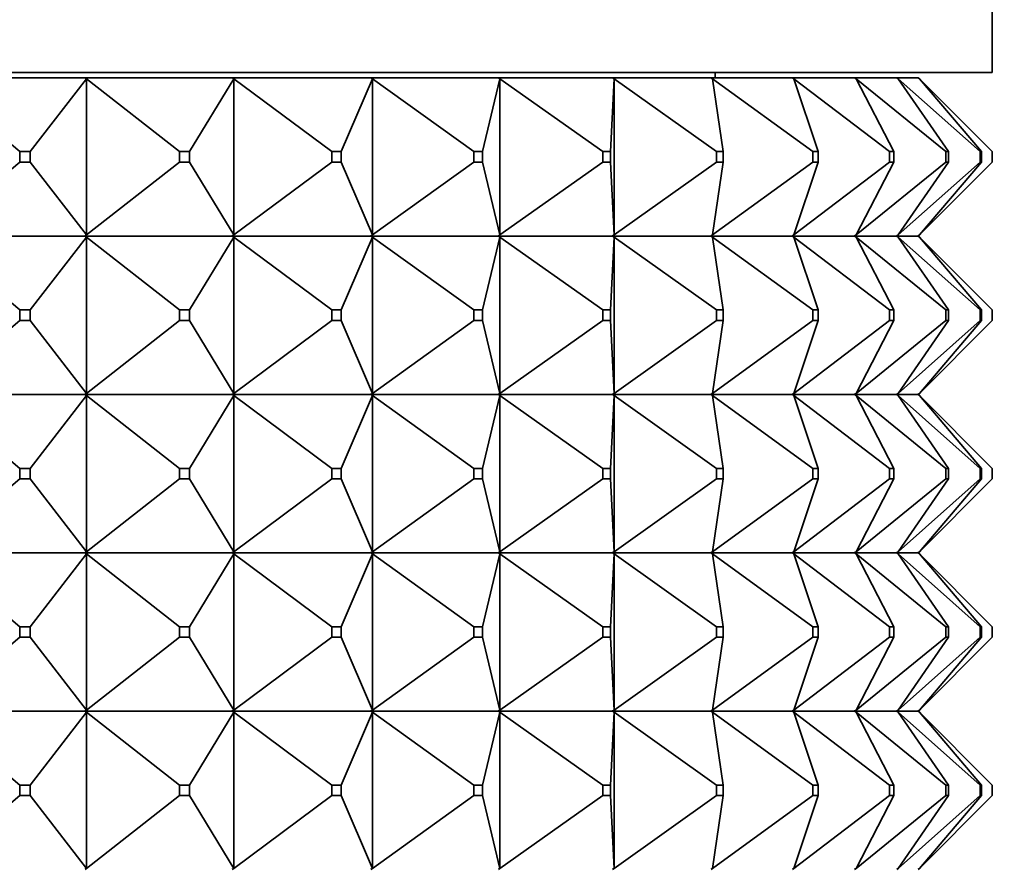
# Model space of a CAD drawing. Units: millimetres. Extents: x 0 to 1478, y 0 to 1758.
# Drawn here: x 653 to 671, y 1536 to 1552 of the extents above; entities that cross this region are included whole.
import ezdxf
from ezdxf import colors
from ezdxf.entities.mleader import LeaderData, LeaderLine
from ezdxf.math import Vec2, Vec3

# ---------------------------------------------------------------- set-up
doc = ezdxf.new("R2010")
doc.units = ezdxf.units.MM
doc.layers.add('DV2_Défaut', color=7, linetype='Continuous')
doc.layers.add('Défaut', color=7, linetype='Continuous')

# ---------------------------------------------------------------- blocks, each defined once
blk = doc.blocks.new('_DOT')
at = {"color": 0}
blk.add_line((0, 0), (-1, 0), dxfattribs=at)
at = {"color": 0, "const_width": 0.333}
blk.add_lwpolyline([(-0.1665, 0, 1), (0.1665, 0, 1)], format="xyb", close=True, dxfattribs=at)
blk = doc.blocks.new('SE1')
at = {"layer": 'DV2_Défaut', "color": 7, "linetype": 'Continuous', "lineweight": 35}
for p, q in [((671.141, 1550.609), (671.141, 1552.609)), ((671.141, 1550.609), (625.141, 1550.609)), ((653.96, 1550.509), (651.067, 1550.509)), ((653.961, 1550.509), (653.96, 1550.509)), ((653.96, 1550.509), (653.961, 1550.506)), ((656.745, 1550.509), (653.961, 1550.509)), ((653.988, 1550.488), (653.961, 1550.509)), ((653.961, 1550.509), (653.961, 1550.506)), ((653.961, 1550.506), (653.988, 1550.488)), ((656.746, 1550.509), (656.745, 1550.509)), ((656.745, 1550.509), (656.746, 1550.506)), ((659.37, 1550.509), (656.746, 1550.509)), ((656.775, 1550.488), (656.746, 1550.509)), ((656.746, 1550.509), (656.746, 1550.506)), ((656.746, 1550.506), (656.775, 1550.488)), ((659.372, 1550.509), (659.37, 1550.509)), ((659.37, 1550.509), (659.372, 1550.506)), ((661.786, 1550.509), (659.372, 1550.509)), ((659.401, 1550.488), (659.372, 1550.509)), ((659.372, 1550.509), (659.372, 1550.506)), ((659.372, 1550.506), (659.401, 1550.488)), ((661.788, 1550.509), (661.786, 1550.509)), ((661.786, 1550.509), (661.788, 1550.506)), ((663.947, 1550.509), (661.788, 1550.509)), ((661.817, 1550.488), (661.788, 1550.509)), ((661.788, 1550.509), (661.788, 1550.506)), ((661.788, 1550.506), (661.817, 1550.488)), ((663.95, 1550.509), (663.947, 1550.509)), ((663.947, 1550.509), (663.95, 1550.506)), ((665.814, 1550.509), (663.95, 1550.509)), ((663.979, 1550.488), (663.95, 1550.509)), ((663.95, 1550.509), (663.95, 1550.506)), ((663.95, 1550.506), (663.979, 1550.488)), ((665.817, 1550.509), (665.814, 1550.509)), ((665.814, 1550.509), (665.817, 1550.506)), ((667.352, 1550.509), (665.817, 1550.509)), ((665.846, 1550.488), (665.817, 1550.509)), ((665.817, 1550.509), (665.817, 1550.506)), ((665.817, 1550.506), (665.846, 1550.488)), ((665.891, 1550.509), (665.891, 1550.609)), ((667.355, 1550.509), (667.352, 1550.509)), ((667.352, 1550.509), (667.355, 1550.506)), ((668.532, 1550.509), (667.355, 1550.509)), ((667.383, 1550.488), (667.355, 1550.509)), ((667.355, 1550.509), (667.355, 1550.506)), ((667.355, 1550.506), (667.383, 1550.488)), ((668.535, 1550.509), (668.532, 1550.509)), ((668.532, 1550.509), (668.535, 1550.506)), ((669.332, 1550.509), (668.535, 1550.509)), ((668.561, 1550.488), (668.535, 1550.509)), ((668.535, 1550.509), (668.535, 1550.506)), ((668.535, 1550.506), (668.561, 1550.488)), ((669.335, 1550.509), (669.332, 1550.509)), ((669.332, 1550.509), (669.335, 1550.506)), ((669.738, 1550.509), (669.335, 1550.509)), ((669.359, 1550.488), (669.335, 1550.509)), ((669.335, 1550.509), (669.335, 1550.506)), ((669.335, 1550.506), (669.359, 1550.488)), ((669.741, 1550.509), (669.738, 1550.509)), ((669.738, 1550.509), (669.741, 1550.506)), ((669.744, 1550.509), (669.741, 1550.509)), ((669.762, 1550.488), (669.741, 1550.509)), ((669.741, 1550.509), (669.741, 1550.506)), ((669.741, 1550.506), (669.762, 1550.488)), ((669.762, 1550.488), (669.744, 1550.509)), ((669.744, 1550.509), (669.744, 1550.506)), ((652.722, 1549.109), (651.092, 1550.488)), ((652.918, 1549.109), (653.988, 1550.488)), ((653.988, 1550.488), (653.988, 1547.53)), ((655.749, 1549.109), (653.988, 1550.488)), ((655.937, 1549.109), (656.775, 1550.488)), ((656.775, 1550.488), (656.775, 1547.53)), ((658.634, 1549.109), (656.775, 1550.488)), ((658.811, 1549.109), (659.401, 1550.488)), ((659.401, 1550.488), (659.401, 1547.53)), ((661.323, 1549.109), (659.401, 1550.488)), ((661.486, 1549.109), (661.817, 1550.488)), ((661.817, 1550.488), (661.817, 1547.53)), ((663.766, 1549.109), (661.817, 1550.488)), ((663.913, 1549.109), (663.979, 1550.488)), ((663.979, 1550.488), (663.979, 1547.53)), ((665.919, 1549.109), (663.979, 1550.488)), ((667.74, 1549.109), (665.846, 1550.488)), ((666.045, 1549.109), (665.846, 1550.488)), ((669.197, 1549.109), (667.383, 1550.488)), ((667.844, 1549.109), (667.383, 1550.488)), ((670.261, 1549.109), (668.561, 1550.488)), ((669.276, 1549.109), (668.561, 1550.488)), ((670.913, 1549.109), (669.359, 1550.488)), ((670.315, 1549.109), (669.359, 1550.488)), ((671.141, 1549.109), (669.762, 1550.488)), ((670.94, 1549.109), (669.762, 1550.488)), ((652.722, 1549.109), (652.918, 1549.109)), ((652.722, 1548.909), (652.722, 1549.109)), ((652.918, 1549.109), (652.918, 1548.909)), ((655.749, 1549.109), (655.937, 1549.109)), ((655.749, 1548.909), (655.749, 1549.109)), ((655.937, 1549.109), (655.937, 1548.909)), ((658.634, 1549.109), (658.811, 1549.109)), ((658.634, 1548.909), (658.634, 1549.109)), ((658.811, 1549.109), (658.811, 1548.909)), ((661.323, 1549.109), (661.486, 1549.109)), ((661.323, 1548.909), (661.323, 1549.109)), ((661.486, 1549.109), (661.486, 1548.909)), ((663.766, 1549.109), (663.913, 1549.109)), ((663.766, 1548.909), (663.766, 1549.109)), ((663.913, 1549.109), (663.913, 1548.909)), ((665.919, 1549.109), (666.045, 1549.109)), ((665.919, 1548.909), (665.919, 1549.109)), ((666.045, 1549.109), (666.045, 1548.909)), ((667.74, 1549.109), (667.844, 1549.109)), ((667.74, 1548.909), (667.74, 1549.109)), ((667.844, 1549.109), (667.844, 1548.909)), ((669.197, 1549.109), (669.276, 1549.109)), ((669.197, 1548.909), (669.197, 1549.109)), ((669.276, 1549.109), (669.276, 1548.909)), ((670.261, 1549.109), (670.315, 1549.109)), ((670.261, 1548.909), (670.261, 1549.109)), ((670.315, 1549.109), (670.315, 1548.909)), ((670.913, 1549.109), (670.94, 1549.109)), ((670.913, 1548.909), (670.913, 1549.109)), ((670.94, 1549.109), (670.94, 1548.909)), ((671.141, 1548.909), (671.141, 1549.109)), ((651.092, 1547.53), (652.722, 1548.909)), ((652.918, 1548.909), (652.722, 1548.909)), ((653.988, 1547.53), (652.918, 1548.909)), ((653.988, 1547.53), (655.749, 1548.909)), ((655.937, 1548.909), (655.749, 1548.909)), ((656.775, 1547.53), (655.937, 1548.909)), ((656.775, 1547.53), (658.634, 1548.909)), ((658.811, 1548.909), (658.634, 1548.909)), ((659.401, 1547.53), (658.811, 1548.909)), ((659.401, 1547.53), (661.323, 1548.909)), ((661.486, 1548.909), (661.323, 1548.909)), ((661.817, 1547.53), (661.486, 1548.909)), ((661.817, 1547.53), (663.766, 1548.909)), ((663.913, 1548.909), (663.766, 1548.909)), ((663.979, 1547.53), (663.913, 1548.909)), ((663.979, 1547.53), (665.919, 1548.909)), ((665.846, 1547.53), (667.74, 1548.909)), ((665.846, 1547.53), (666.045, 1548.909)), ((666.045, 1548.909), (665.919, 1548.909)), ((667.383, 1547.53), (669.197, 1548.909)), ((667.383, 1547.53), (667.844, 1548.909)), ((667.844, 1548.909), (667.74, 1548.909)), ((668.561, 1547.53), (670.261, 1548.909)), ((668.561, 1547.53), (669.276, 1548.909)), ((669.276, 1548.909), (669.197, 1548.909)), ((669.359, 1547.53), (670.913, 1548.909)), ((669.359, 1547.53), (670.315, 1548.909)), ((669.762, 1547.53), (671.141, 1548.909)), ((669.762, 1547.53), (670.94, 1548.909)), ((670.315, 1548.909), (670.261, 1548.909)), ((670.94, 1548.909), (670.913, 1548.909)), ((653.96, 1547.509), (651.067, 1547.509)), ((653.96, 1547.509), (653.961, 1547.512)), ((653.96, 1547.509), (653.961, 1547.506)), ((653.988, 1547.53), (653.961, 1547.512)), ((653.961, 1547.509), (653.988, 1547.53)), ((653.961, 1547.512), (653.961, 1547.509)), ((653.961, 1547.509), (653.988, 1547.488)), ((656.745, 1547.509), (653.961, 1547.509)), ((653.961, 1547.509), (653.961, 1547.506)), ((656.745, 1547.509), (656.746, 1547.512)), ((656.745, 1547.509), (656.746, 1547.506)), ((656.775, 1547.53), (656.746, 1547.512)), ((656.746, 1547.509), (656.775, 1547.53)), ((656.746, 1547.512), (656.746, 1547.509)), ((656.746, 1547.509), (656.775, 1547.488)), ((659.37, 1547.509), (656.746, 1547.509)), ((656.746, 1547.509), (656.746, 1547.506)), ((659.37, 1547.509), (659.372, 1547.512)), ((659.37, 1547.509), (659.372, 1547.506)), ((659.401, 1547.53), (659.372, 1547.512)), ((659.372, 1547.509), (659.401, 1547.53)), ((659.372, 1547.512), (659.372, 1547.509)), ((659.372, 1547.509), (659.401, 1547.488)), ((661.786, 1547.509), (659.372, 1547.509)), ((659.372, 1547.509), (659.372, 1547.506)), ((661.786, 1547.509), (661.788, 1547.512)), ((661.786, 1547.509), (661.788, 1547.506)), ((661.817, 1547.53), (661.788, 1547.512)), ((661.788, 1547.509), (661.817, 1547.53)), ((661.788, 1547.512), (661.788, 1547.509)), ((661.788, 1547.509), (661.817, 1547.488)), ((663.947, 1547.509), (661.788, 1547.509)), ((661.788, 1547.509), (661.788, 1547.506)), ((663.947, 1547.509), (663.95, 1547.512)), ((663.947, 1547.509), (663.95, 1547.506)), ((663.979, 1547.53), (663.95, 1547.512)), ((663.95, 1547.509), (663.979, 1547.53)), ((663.95, 1547.512), (663.95, 1547.509)), ((663.95, 1547.509), (663.979, 1547.488)), ((665.814, 1547.509), (663.95, 1547.509)), ((663.95, 1547.509), (663.95, 1547.506)), ((665.814, 1547.509), (665.817, 1547.512)), ((665.814, 1547.509), (665.817, 1547.506)), ((665.846, 1547.53), (665.817, 1547.512)), ((665.817, 1547.509), (665.846, 1547.53)), ((665.817, 1547.512), (665.817, 1547.509)), ((665.817, 1547.509), (665.846, 1547.488)), ((667.352, 1547.509), (665.817, 1547.509)), ((665.817, 1547.509), (665.817, 1547.506)), ((667.352, 1547.509), (667.355, 1547.512)), ((667.352, 1547.509), (667.355, 1547.506)), ((667.383, 1547.53), (667.355, 1547.512)), ((667.355, 1547.509), (667.383, 1547.53)), ((667.355, 1547.512), (667.355, 1547.509)), ((667.355, 1547.509), (667.383, 1547.488)), ((668.532, 1547.509), (667.355, 1547.509)), ((667.355, 1547.509), (667.355, 1547.506)), ((668.532, 1547.509), (668.535, 1547.512)), ((668.532, 1547.509), (668.535, 1547.506)), ((668.561, 1547.53), (668.535, 1547.512)), ((668.535, 1547.509), (668.561, 1547.53)), ((668.535, 1547.512), (668.535, 1547.509)), ((668.535, 1547.509), (668.561, 1547.488)), ((669.332, 1547.509), (668.535, 1547.509)), ((668.535, 1547.509), (668.535, 1547.506)), ((669.332, 1547.509), (669.335, 1547.512)), ((669.332, 1547.509), (669.335, 1547.506)), ((669.359, 1547.53), (669.335, 1547.512)), ((669.335, 1547.509), (669.359, 1547.53)), ((669.335, 1547.512), (669.335, 1547.509)), ((669.335, 1547.509), (669.359, 1547.488)), ((669.738, 1547.509), (669.335, 1547.509)), ((669.335, 1547.509), (669.335, 1547.506)), ((669.738, 1547.509), (669.741, 1547.512)), ((669.738, 1547.509), (669.741, 1547.506)), ((669.762, 1547.53), (669.741, 1547.512)), ((669.741, 1547.509), (669.762, 1547.53)), ((669.741, 1547.512), (669.741, 1547.509)), ((669.741, 1547.509), (669.762, 1547.488)), ((669.741, 1547.509), (669.741, 1547.506)), ((669.744, 1547.509), (669.762, 1547.53)), ((669.744, 1547.512), (669.744, 1547.509)), ((669.744, 1547.509), (669.762, 1547.488)), ((669.744, 1547.509), (669.744, 1547.506)), ((651.092, 1547.488), (652.722, 1546.109)), ((652.918, 1546.109), (653.988, 1547.488)), ((653.961, 1547.506), (653.988, 1547.488)), ((653.988, 1547.488), (655.749, 1546.109)), ((653.988, 1547.488), (653.988, 1544.53)), ((655.937, 1546.109), (656.775, 1547.488)), ((656.746, 1547.506), (656.775, 1547.488)), ((656.775, 1547.488), (658.634, 1546.109)), ((656.775, 1547.488), (656.775, 1544.53)), ((658.811, 1546.109), (659.401, 1547.488)), ((659.372, 1547.506), (659.401, 1547.488)), ((659.401, 1547.488), (661.323, 1546.109)), ((659.401, 1547.488), (659.401, 1544.53)), ((661.486, 1546.109), (661.817, 1547.488)), ((661.788, 1547.506), (661.817, 1547.488)), ((661.817, 1547.488), (663.766, 1546.109)), ((661.817, 1547.488), (661.817, 1544.53)), ((663.913, 1546.109), (663.979, 1547.488)), ((663.95, 1547.506), (663.979, 1547.488)), ((663.979, 1547.488), (665.919, 1546.109)), ((663.979, 1547.488), (663.979, 1544.53)), ((665.817, 1547.506), (665.846, 1547.488)), ((665.846, 1547.488), (667.74, 1546.109)), ((666.045, 1546.109), (665.846, 1547.488)), ((667.355, 1547.506), (667.383, 1547.488)), ((667.383, 1547.488), (669.197, 1546.109)), ((667.844, 1546.109), (667.383, 1547.488)), ((668.535, 1547.506), (668.561, 1547.488)), ((668.561, 1547.488), (670.261, 1546.109)), ((669.276, 1546.109), (668.561, 1547.488)), ((669.335, 1547.506), (669.359, 1547.488)), ((669.359, 1547.488), (670.913, 1546.109)), ((670.315, 1546.109), (669.359, 1547.488)), ((669.741, 1547.506), (669.762, 1547.488)), ((669.762, 1547.488), (671.141, 1546.109)), ((670.94, 1546.109), (669.762, 1547.488)), ((652.722, 1546.109), (652.918, 1546.109)), ((652.722, 1545.909), (652.722, 1546.109)), ((652.918, 1546.109), (652.918, 1545.909)), ((655.749, 1546.109), (655.937, 1546.109)), ((655.749, 1545.909), (655.749, 1546.109)), ((655.937, 1546.109), (655.937, 1545.909)), ((658.634, 1546.109), (658.811, 1546.109)), ((658.634, 1545.909), (658.634, 1546.109)), ((658.811, 1546.109), (658.811, 1545.909)), ((661.323, 1546.109), (661.486, 1546.109)), ((661.323, 1545.909), (661.323, 1546.109)), ((661.486, 1546.109), (661.486, 1545.909)), ((663.766, 1546.109), (663.913, 1546.109)), ((663.766, 1545.909), (663.766, 1546.109)), ((663.913, 1546.109), (663.913, 1545.909)), ((665.919, 1546.109), (666.045, 1546.109)), ((665.919, 1545.909), (665.919, 1546.109)), ((666.045, 1546.109), (666.045, 1545.909)), ((667.74, 1546.109), (667.844, 1546.109)), ((667.74, 1545.909), (667.74, 1546.109)), ((667.844, 1546.109), (667.844, 1545.909)), ((669.197, 1546.109), (669.276, 1546.109)), ((669.197, 1545.909), (669.197, 1546.109)), ((669.276, 1546.109), (669.276, 1545.909)), ((670.261, 1546.109), (670.315, 1546.109)), ((670.261, 1545.909), (670.261, 1546.109)), ((670.315, 1546.109), (670.315, 1545.909)), ((670.913, 1546.109), (670.94, 1546.109)), ((670.913, 1545.909), (670.913, 1546.109)), ((670.94, 1546.109), (670.94, 1545.909)), ((671.141, 1545.909), (671.141, 1546.109)), ((651.092, 1544.53), (652.722, 1545.909)), ((652.918, 1545.909), (652.722, 1545.909)), ((652.918, 1545.909), (653.988, 1544.53)), ((653.988, 1544.53), (655.749, 1545.909)), ((655.937, 1545.909), (655.749, 1545.909)), ((655.937, 1545.909), (656.775, 1544.53)), ((656.775, 1544.53), (658.634, 1545.909)), ((658.811, 1545.909), (658.634, 1545.909)), ((658.811, 1545.909), (659.401, 1544.53)), ((659.401, 1544.53), (661.323, 1545.909)), ((661.486, 1545.909), (661.323, 1545.909)), ((661.486, 1545.909), (661.817, 1544.53)), ((661.817, 1544.53), (663.766, 1545.909)), ((663.913, 1545.909), (663.766, 1545.909)), ((663.913, 1545.909), (663.979, 1544.53)), ((663.979, 1544.53), (665.919, 1545.909)), ((665.846, 1544.53), (667.74, 1545.909)), ((666.045, 1545.909), (665.846, 1544.53)), ((666.045, 1545.909), (665.919, 1545.909)), ((667.383, 1544.53), (669.197, 1545.909)), ((667.844, 1545.909), (667.383, 1544.53)), ((667.844, 1545.909), (667.74, 1545.909)), ((668.561, 1544.53), (670.261, 1545.909)), ((669.276, 1545.909), (668.561, 1544.53)), ((669.276, 1545.909), (669.197, 1545.909)), ((669.359, 1544.53), (670.913, 1545.909)), ((670.315, 1545.909), (669.359, 1544.53)), ((669.762, 1544.53), (671.141, 1545.909)), ((670.94, 1545.909), (669.762, 1544.53)), ((670.315, 1545.909), (670.261, 1545.909)), ((670.94, 1545.909), (670.913, 1545.909)), ((653.988, 1544.53), (653.961, 1544.512)), ((653.961, 1544.509), (653.988, 1544.53)), ((656.775, 1544.53), (656.746, 1544.512)), ((656.746, 1544.509), (656.775, 1544.53)), ((659.401, 1544.53), (659.372, 1544.512)), ((659.372, 1544.509), (659.401, 1544.53)), ((661.817, 1544.53), (661.788, 1544.512)), ((661.788, 1544.509), (661.817, 1544.53)), ((663.979, 1544.53), (663.95, 1544.512)), ((663.95, 1544.509), (663.979, 1544.53)), ((665.846, 1544.53), (665.817, 1544.512)), ((665.817, 1544.509), (665.846, 1544.53)), ((667.383, 1544.53), (667.355, 1544.512)), ((667.355, 1544.509), (667.383, 1544.53)), ((668.561, 1544.53), (668.535, 1544.512)), ((668.535, 1544.509), (668.561, 1544.53)), ((669.359, 1544.53), (669.335, 1544.512)), ((669.335, 1544.509), (669.359, 1544.53)), ((669.762, 1544.53), (669.741, 1544.512)), ((669.741, 1544.509), (669.762, 1544.53)), ((669.744, 1544.509), (669.762, 1544.53)), ((651.067, 1544.509), (653.96, 1544.509)), ((651.092, 1544.488), (652.722, 1543.109)), ((652.918, 1543.109), (653.988, 1544.488)), ((653.961, 1544.512), (653.96, 1544.509)), ((653.961, 1544.506), (653.96, 1544.509)), ((653.961, 1544.512), (653.961, 1544.509)), ((653.961, 1544.509), (656.745, 1544.509)), ((653.961, 1544.506), (653.961, 1544.509)), ((653.961, 1544.509), (653.988, 1544.488)), ((653.988, 1544.488), (653.961, 1544.506)), ((653.988, 1544.488), (655.749, 1543.109)), ((653.988, 1541.53), (653.988, 1544.488)), ((655.937, 1543.109), (656.775, 1544.488)), ((656.746, 1544.512), (656.745, 1544.509)), ((656.746, 1544.506), (656.745, 1544.509)), ((656.746, 1544.512), (656.746, 1544.509)), ((656.746, 1544.509), (659.37, 1544.509)), ((656.746, 1544.506), (656.746, 1544.509)), ((656.746, 1544.509), (656.775, 1544.488)), ((656.775, 1544.488), (656.746, 1544.506)), ((656.775, 1544.488), (658.634, 1543.109)), ((656.775, 1541.53), (656.775, 1544.488)), ((658.811, 1543.109), (659.401, 1544.488)), ((659.372, 1544.512), (659.37, 1544.509)), ((659.372, 1544.506), (659.37, 1544.509)), ((659.372, 1544.512), (659.372, 1544.509)), ((659.372, 1544.509), (661.786, 1544.509)), ((659.372, 1544.506), (659.372, 1544.509)), ((659.372, 1544.509), (659.401, 1544.488)), ((659.401, 1544.488), (659.372, 1544.506)), ((659.401, 1544.488), (661.323, 1543.109)), ((659.401, 1541.53), (659.401, 1544.488)), ((661.486, 1543.109), (661.817, 1544.488)), ((661.788, 1544.512), (661.786, 1544.509)), ((661.788, 1544.506), (661.786, 1544.509)), ((661.788, 1544.512), (661.788, 1544.509)), ((661.788, 1544.509), (663.947, 1544.509)), ((661.788, 1544.506), (661.788, 1544.509)), ((661.788, 1544.509), (661.817, 1544.488)), ((661.817, 1544.488), (661.788, 1544.506)), ((661.817, 1544.488), (663.766, 1543.109)), ((661.817, 1541.53), (661.817, 1544.488)), ((663.913, 1543.109), (663.979, 1544.488)), ((663.95, 1544.512), (663.947, 1544.509)), ((663.95, 1544.506), (663.947, 1544.509)), ((663.95, 1544.512), (663.95, 1544.509)), ((663.95, 1544.509), (665.814, 1544.509)), ((663.95, 1544.506), (663.95, 1544.509)), ((663.95, 1544.509), (663.979, 1544.488)), ((663.979, 1544.488), (663.95, 1544.506)), ((663.979, 1544.488), (665.919, 1543.109)), ((663.979, 1541.53), (663.979, 1544.488)), ((665.817, 1544.512), (665.814, 1544.509)), ((665.817, 1544.506), (665.814, 1544.509)), ((665.817, 1544.512), (665.817, 1544.509)), ((665.817, 1544.509), (667.352, 1544.509)), ((665.817, 1544.506), (665.817, 1544.509)), ((665.817, 1544.509), (665.846, 1544.488)), ((665.846, 1544.488), (665.817, 1544.506)), ((665.846, 1544.488), (667.74, 1543.109)), ((666.045, 1543.109), (665.846, 1544.488)), ((667.355, 1544.512), (667.352, 1544.509)), ((667.355, 1544.506), (667.352, 1544.509)), ((667.355, 1544.512), (667.355, 1544.509)), ((667.355, 1544.509), (668.532, 1544.509)), ((667.355, 1544.506), (667.355, 1544.509)), ((667.355, 1544.509), (667.383, 1544.488)), ((667.383, 1544.488), (667.355, 1544.506)), ((667.383, 1544.488), (669.197, 1543.109)), ((667.844, 1543.109), (667.383, 1544.488)), ((668.535, 1544.512), (668.532, 1544.509)), ((668.535, 1544.506), (668.532, 1544.509)), ((668.535, 1544.512), (668.535, 1544.509)), ((668.535, 1544.509), (669.332, 1544.509)), ((668.535, 1544.506), (668.535, 1544.509)), ((668.535, 1544.509), (668.561, 1544.488)), ((668.561, 1544.488), (668.535, 1544.506)), ((668.561, 1544.488), (670.261, 1543.109)), ((669.276, 1543.109), (668.561, 1544.488)), ((669.335, 1544.512), (669.332, 1544.509)), ((669.335, 1544.506), (669.332, 1544.509)), ((669.335, 1544.512), (669.335, 1544.509)), ((669.335, 1544.509), (669.738, 1544.509)), ((669.335, 1544.506), (669.335, 1544.509)), ((669.335, 1544.509), (669.359, 1544.488)), ((669.359, 1544.488), (669.335, 1544.506)), ((669.359, 1544.488), (670.913, 1543.109)), ((670.315, 1543.109), (669.359, 1544.488)), ((669.741, 1544.512), (669.738, 1544.509)), ((669.741, 1544.506), (669.738, 1544.509)), ((669.741, 1544.512), (669.741, 1544.509)), ((669.741, 1544.506), (669.741, 1544.509)), ((669.741, 1544.509), (669.762, 1544.488)), ((669.762, 1544.488), (669.741, 1544.506)), ((669.744, 1544.512), (669.744, 1544.509)), ((669.744, 1544.506), (669.744, 1544.509)), ((669.744, 1544.509), (669.762, 1544.488)), ((669.762, 1544.488), (671.141, 1543.109)), ((670.94, 1543.109), (669.762, 1544.488)), ((652.918, 1543.109), (652.722, 1543.109)), ((652.722, 1543.109), (652.722, 1542.909)), ((652.918, 1542.909), (652.918, 1543.109)), ((655.937, 1543.109), (655.749, 1543.109)), ((655.749, 1543.109), (655.749, 1542.909)), ((655.937, 1542.909), (655.937, 1543.109)), ((658.811, 1543.109), (658.634, 1543.109)), ((658.634, 1543.109), (658.634, 1542.909)), ((658.811, 1542.909), (658.811, 1543.109)), ((661.486, 1543.109), (661.323, 1543.109)), ((661.323, 1543.109), (661.323, 1542.909)), ((661.486, 1542.909), (661.486, 1543.109)), ((663.913, 1543.109), (663.766, 1543.109)), ((663.766, 1543.109), (663.766, 1542.909)), ((663.913, 1542.909), (663.913, 1543.109)), ((666.045, 1543.109), (665.919, 1543.109)), ((665.919, 1543.109), (665.919, 1542.909)), ((666.045, 1542.909), (666.045, 1543.109)), ((667.844, 1543.109), (667.74, 1543.109)), ((667.74, 1543.109), (667.74, 1542.909)), ((667.844, 1542.909), (667.844, 1543.109)), ((669.276, 1543.109), (669.197, 1543.109)), ((669.197, 1543.109), (669.197, 1542.909)), ((669.276, 1542.909), (669.276, 1543.109)), ((670.315, 1543.109), (670.261, 1543.109)), ((670.261, 1543.109), (670.261, 1542.909)), ((670.315, 1542.909), (670.315, 1543.109)), ((670.94, 1543.109), (670.913, 1543.109)), ((670.913, 1543.109), (670.913, 1542.909)), ((670.94, 1542.909), (670.94, 1543.109)), ((671.141, 1543.109), (671.141, 1542.909)), ((651.092, 1541.53), (652.722, 1542.909)), ((652.722, 1542.909), (652.918, 1542.909)), ((652.918, 1542.909), (653.988, 1541.53)), ((653.988, 1541.53), (655.749, 1542.909)), ((655.749, 1542.909), (655.937, 1542.909)), ((655.937, 1542.909), (656.775, 1541.53)), ((656.775, 1541.53), (658.634, 1542.909)), ((658.634, 1542.909), (658.811, 1542.909)), ((658.811, 1542.909), (659.401, 1541.53)), ((659.401, 1541.53), (661.323, 1542.909)), ((661.323, 1542.909), (661.486, 1542.909)), ((661.486, 1542.909), (661.817, 1541.53)), ((661.817, 1541.53), (663.766, 1542.909)), ((663.766, 1542.909), (663.913, 1542.909)), ((663.913, 1542.909), (663.979, 1541.53)), ((663.979, 1541.53), (665.919, 1542.909)), ((665.846, 1541.53), (667.74, 1542.909)), ((666.045, 1542.909), (665.846, 1541.53)), ((665.919, 1542.909), (666.045, 1542.909)), ((667.383, 1541.53), (669.197, 1542.909)), ((667.844, 1542.909), (667.383, 1541.53)), ((667.74, 1542.909), (667.844, 1542.909)), ((668.561, 1541.53), (670.261, 1542.909)), ((669.276, 1542.909), (668.561, 1541.53)), ((669.197, 1542.909), (669.276, 1542.909)), ((669.359, 1541.53), (670.913, 1542.909)), ((670.315, 1542.909), (669.359, 1541.53)), ((669.762, 1541.53), (671.141, 1542.909)), ((670.94, 1542.909), (669.762, 1541.53)), ((670.261, 1542.909), (670.315, 1542.909)), ((670.913, 1542.909), (670.94, 1542.909)), ((653.96, 1541.509), (651.067, 1541.509)), ((651.092, 1541.488), (652.722, 1540.109)), ((652.918, 1540.109), (653.988, 1541.488)), ((653.96, 1541.509), (653.961, 1541.512)), ((653.96, 1541.509), (653.961, 1541.506)), ((653.961, 1541.512), (653.988, 1541.53)), ((653.961, 1541.509), (653.988, 1541.53)), ((653.961, 1541.509), (653.961, 1541.512)), ((656.745, 1541.509), (653.961, 1541.509)), ((653.961, 1541.509), (653.988, 1541.488)), ((653.961, 1541.509), (653.961, 1541.506)), ((653.961, 1541.506), (653.988, 1541.488)), ((653.988, 1541.488), (655.749, 1540.109)), ((653.988, 1541.488), (653.988, 1538.53)), ((655.937, 1540.109), (656.775, 1541.488)), ((656.745, 1541.509), (656.746, 1541.512)), ((656.745, 1541.509), (656.746, 1541.506)), ((656.746, 1541.512), (656.775, 1541.53)), ((656.746, 1541.509), (656.775, 1541.53)), ((656.746, 1541.509), (656.746, 1541.512)), ((659.37, 1541.509), (656.746, 1541.509)), ((656.746, 1541.509), (656.775, 1541.488)), ((656.746, 1541.509), (656.746, 1541.506)), ((656.746, 1541.506), (656.775, 1541.488)), ((656.775, 1541.488), (658.634, 1540.109)), ((656.775, 1541.488), (656.775, 1538.53)), ((658.811, 1540.109), (659.401, 1541.488)), ((659.37, 1541.509), (659.372, 1541.512)), ((659.37, 1541.509), (659.372, 1541.506)), ((659.372, 1541.512), (659.401, 1541.53)), ((659.372, 1541.509), (659.401, 1541.53)), ((659.372, 1541.509), (659.372, 1541.512)), ((661.786, 1541.509), (659.372, 1541.509)), ((659.372, 1541.509), (659.401, 1541.488)), ((659.372, 1541.509), (659.372, 1541.506)), ((659.372, 1541.506), (659.401, 1541.488)), ((659.401, 1541.488), (661.323, 1540.109)), ((659.401, 1541.488), (659.401, 1538.53)), ((661.486, 1540.109), (661.817, 1541.488)), ((661.786, 1541.509), (661.788, 1541.512)), ((661.786, 1541.509), (661.788, 1541.506)), ((661.788, 1541.512), (661.817, 1541.53)), ((661.788, 1541.509), (661.817, 1541.53)), ((661.788, 1541.509), (661.788, 1541.512)), ((663.947, 1541.509), (661.788, 1541.509)), ((661.788, 1541.509), (661.817, 1541.488)), ((661.788, 1541.509), (661.788, 1541.506)), ((661.788, 1541.506), (661.817, 1541.488)), ((661.817, 1541.488), (663.766, 1540.109)), ((661.817, 1541.488), (661.817, 1538.53)), ((663.913, 1540.109), (663.979, 1541.488)), ((663.947, 1541.509), (663.95, 1541.512)), ((663.947, 1541.509), (663.95, 1541.506)), ((663.95, 1541.512), (663.979, 1541.53)), ((663.95, 1541.509), (663.979, 1541.53)), ((663.95, 1541.509), (663.95, 1541.512)), ((665.814, 1541.509), (663.95, 1541.509)), ((663.95, 1541.509), (663.979, 1541.488)), ((663.95, 1541.509), (663.95, 1541.506)), ((663.95, 1541.506), (663.979, 1541.488)), ((663.979, 1541.488), (665.919, 1540.109)), ((663.979, 1541.488), (663.979, 1538.53)), ((665.814, 1541.509), (665.817, 1541.512)), ((665.814, 1541.509), (665.817, 1541.506)), ((665.817, 1541.512), (665.846, 1541.53)), ((665.817, 1541.509), (665.846, 1541.53)), ((665.817, 1541.509), (665.817, 1541.512)), ((667.352, 1541.509), (665.817, 1541.509)), ((665.817, 1541.509), (665.846, 1541.488)), ((665.817, 1541.509), (665.817, 1541.506)), ((665.817, 1541.506), (665.846, 1541.488)), ((665.846, 1541.488), (667.74, 1540.109)), ((666.045, 1540.109), (665.846, 1541.488)), ((667.352, 1541.509), (667.355, 1541.512)), ((667.352, 1541.509), (667.355, 1541.506)), ((667.355, 1541.512), (667.383, 1541.53)), ((667.355, 1541.509), (667.383, 1541.53)), ((667.355, 1541.509), (667.355, 1541.512)), ((668.532, 1541.509), (667.355, 1541.509)), ((667.355, 1541.509), (667.383, 1541.488)), ((667.355, 1541.509), (667.355, 1541.506)), ((667.355, 1541.506), (667.383, 1541.488)), ((667.383, 1541.488), (669.197, 1540.109)), ((667.844, 1540.109), (667.383, 1541.488)), ((668.532, 1541.509), (668.535, 1541.512)), ((668.532, 1541.509), (668.535, 1541.506)), ((668.535, 1541.512), (668.561, 1541.53)), ((668.535, 1541.509), (668.561, 1541.53)), ((668.535, 1541.509), (668.535, 1541.512)), ((669.332, 1541.509), (668.535, 1541.509)), ((668.535, 1541.509), (668.561, 1541.488)), ((668.535, 1541.509), (668.535, 1541.506)), ((668.535, 1541.506), (668.561, 1541.488)), ((668.561, 1541.488), (670.261, 1540.109)), ((669.276, 1540.109), (668.561, 1541.488)), ((669.332, 1541.509), (669.335, 1541.512)), ((669.332, 1541.509), (669.335, 1541.506)), ((669.335, 1541.512), (669.359, 1541.53)), ((669.335, 1541.509), (669.359, 1541.53)), ((669.335, 1541.509), (669.335, 1541.512)), ((669.738, 1541.509), (669.335, 1541.509)), ((669.335, 1541.509), (669.359, 1541.488)), ((669.335, 1541.509), (669.335, 1541.506)), ((669.335, 1541.506), (669.359, 1541.488)), ((669.359, 1541.488), (670.913, 1540.109)), ((670.315, 1540.109), (669.359, 1541.488)), ((669.738, 1541.509), (669.741, 1541.512)), ((669.738, 1541.509), (669.741, 1541.506)), ((669.741, 1541.512), (669.762, 1541.53)), ((669.741, 1541.509), (669.762, 1541.53)), ((669.741, 1541.509), (669.741, 1541.512)), ((669.741, 1541.509), (669.762, 1541.488)), ((669.741, 1541.509), (669.741, 1541.506)), ((669.741, 1541.506), (669.762, 1541.488)), ((669.744, 1541.509), (669.762, 1541.53)), ((669.744, 1541.509), (669.744, 1541.512)), ((669.744, 1541.509), (669.762, 1541.488)), ((669.744, 1541.509), (669.744, 1541.506)), ((669.762, 1541.488), (671.141, 1540.109)), ((670.94, 1540.109), (669.762, 1541.488)), ((652.722, 1540.109), (652.918, 1540.109)), ((652.722, 1539.909), (652.722, 1540.109)), ((652.918, 1540.109), (652.918, 1539.909)), ((655.749, 1540.109), (655.937, 1540.109)), ((655.749, 1539.909), (655.749, 1540.109)), ((655.937, 1540.109), (655.937, 1539.909)), ((658.634, 1540.109), (658.811, 1540.109)), ((658.634, 1539.909), (658.634, 1540.109)), ((658.811, 1540.109), (658.811, 1539.909)), ((661.323, 1540.109), (661.486, 1540.109)), ((661.323, 1539.909), (661.323, 1540.109)), ((661.486, 1540.109), (661.486, 1539.909)), ((663.766, 1540.109), (663.913, 1540.109)), ((663.766, 1539.909), (663.766, 1540.109)), ((663.913, 1540.109), (663.913, 1539.909)), ((665.919, 1540.109), (666.045, 1540.109)), ((665.919, 1539.909), (665.919, 1540.109)), ((666.045, 1540.109), (666.045, 1539.909)), ((667.74, 1540.109), (667.844, 1540.109)), ((667.74, 1539.909), (667.74, 1540.109)), ((667.844, 1540.109), (667.844, 1539.909)), ((669.197, 1540.109), (669.276, 1540.109)), ((669.197, 1539.909), (669.197, 1540.109)), ((669.276, 1540.109), (669.276, 1539.909)), ((670.261, 1540.109), (670.315, 1540.109)), ((670.261, 1539.909), (670.261, 1540.109)), ((670.315, 1540.109), (670.315, 1539.909)), ((670.913, 1540.109), (670.94, 1540.109)), ((670.913, 1539.909), (670.913, 1540.109)), ((670.94, 1540.109), (670.94, 1539.909)), ((671.141, 1539.909), (671.141, 1540.109)), ((651.092, 1538.53), (652.722, 1539.909)), ((652.918, 1539.909), (652.722, 1539.909)), ((652.918, 1539.909), (653.988, 1538.53)), ((653.988, 1538.53), (655.749, 1539.909)), ((655.937, 1539.909), (655.749, 1539.909)), ((655.937, 1539.909), (656.775, 1538.53)), ((656.775, 1538.53), (658.634, 1539.909)), ((658.811, 1539.909), (658.634, 1539.909)), ((658.811, 1539.909), (659.401, 1538.53)), ((659.401, 1538.53), (661.323, 1539.909)), ((661.486, 1539.909), (661.323, 1539.909)), ((661.486, 1539.909), (661.817, 1538.53)), ((661.817, 1538.53), (663.766, 1539.909)), ((663.913, 1539.909), (663.766, 1539.909)), ((663.913, 1539.909), (663.979, 1538.53)), ((663.979, 1538.53), (665.919, 1539.909)), ((665.846, 1538.53), (667.74, 1539.909)), ((666.045, 1539.909), (665.846, 1538.53)), ((666.045, 1539.909), (665.919, 1539.909)), ((667.383, 1538.53), (669.197, 1539.909)), ((667.844, 1539.909), (667.383, 1538.53)), ((667.844, 1539.909), (667.74, 1539.909)), ((668.561, 1538.53), (670.261, 1539.909)), ((669.276, 1539.909), (668.561, 1538.53)), ((669.276, 1539.909), (669.197, 1539.909)), ((669.359, 1538.53), (670.913, 1539.909)), ((670.315, 1539.909), (669.359, 1538.53)), ((669.762, 1538.53), (671.141, 1539.909)), ((670.94, 1539.909), (669.762, 1538.53)), ((670.315, 1539.909), (670.261, 1539.909)), ((670.94, 1539.909), (670.913, 1539.909)), ((651.067, 1538.509), (653.96, 1538.509)), ((651.092, 1538.488), (652.722, 1537.109)), ((652.918, 1537.109), (653.988, 1538.488)), ((653.961, 1538.512), (653.96, 1538.509)), ((653.961, 1538.506), (653.96, 1538.509)), ((653.988, 1538.53), (653.961, 1538.512)), ((653.961, 1538.509), (653.988, 1538.53)), ((653.961, 1538.512), (653.961, 1538.509)), ((653.961, 1538.509), (653.988, 1538.488)), ((653.961, 1538.506), (653.961, 1538.509)), ((653.961, 1538.509), (656.745, 1538.509)), ((653.988, 1538.488), (653.961, 1538.506)), ((653.988, 1538.488), (655.749, 1537.109)), ((653.988, 1535.53), (653.988, 1538.488)), ((655.937, 1537.109), (656.775, 1538.488)), ((656.746, 1538.512), (656.745, 1538.509)), ((656.746, 1538.506), (656.745, 1538.509)), ((656.775, 1538.53), (656.746, 1538.512)), ((656.746, 1538.509), (656.775, 1538.53)), ((656.746, 1538.512), (656.746, 1538.509)), ((656.746, 1538.509), (656.775, 1538.488)), ((656.746, 1538.506), (656.746, 1538.509)), ((656.746, 1538.509), (659.37, 1538.509)), ((656.775, 1538.488), (656.746, 1538.506)), ((656.775, 1538.488), (658.634, 1537.109)), ((656.775, 1535.53), (656.775, 1538.488)), ((658.811, 1537.109), (659.401, 1538.488)), ((659.372, 1538.512), (659.37, 1538.509)), ((659.372, 1538.506), (659.37, 1538.509)), ((659.401, 1538.53), (659.372, 1538.512)), ((659.372, 1538.509), (659.401, 1538.53)), ((659.372, 1538.512), (659.372, 1538.509)), ((659.372, 1538.509), (659.401, 1538.488)), ((659.372, 1538.506), (659.372, 1538.509)), ((659.372, 1538.509), (661.786, 1538.509)), ((659.401, 1538.488), (659.372, 1538.506)), ((659.401, 1538.488), (661.323, 1537.109)), ((659.401, 1535.53), (659.401, 1538.488)), ((661.486, 1537.109), (661.817, 1538.488)), ((661.788, 1538.512), (661.786, 1538.509)), ((661.788, 1538.506), (661.786, 1538.509)), ((661.817, 1538.53), (661.788, 1538.512)), ((661.788, 1538.509), (661.817, 1538.53)), ((661.788, 1538.512), (661.788, 1538.509)), ((661.788, 1538.509), (661.817, 1538.488)), ((661.788, 1538.506), (661.788, 1538.509)), ((661.788, 1538.509), (663.947, 1538.509)), ((661.817, 1538.488), (661.788, 1538.506)), ((661.817, 1538.488), (663.766, 1537.109)), ((661.817, 1535.53), (661.817, 1538.488)), ((663.913, 1537.109), (663.979, 1538.488)), ((663.95, 1538.512), (663.947, 1538.509)), ((663.95, 1538.506), (663.947, 1538.509)), ((663.979, 1538.53), (663.95, 1538.512)), ((663.95, 1538.509), (663.979, 1538.53)), ((663.95, 1538.512), (663.95, 1538.509)), ((663.95, 1538.509), (663.979, 1538.488)), ((663.95, 1538.506), (663.95, 1538.509)), ((663.95, 1538.509), (665.814, 1538.509)), ((663.979, 1538.488), (663.95, 1538.506)), ((663.979, 1538.488), (665.919, 1537.109)), ((663.979, 1535.53), (663.979, 1538.488)), ((665.817, 1538.512), (665.814, 1538.509)), ((665.817, 1538.506), (665.814, 1538.509)), ((665.846, 1538.53), (665.817, 1538.512)), ((665.817, 1538.509), (665.846, 1538.53)), ((665.817, 1538.512), (665.817, 1538.509)), ((665.817, 1538.509), (665.846, 1538.488)), ((665.817, 1538.506), (665.817, 1538.509)), ((665.817, 1538.509), (667.352, 1538.509)), ((665.846, 1538.488), (665.817, 1538.506)), ((665.846, 1538.488), (667.74, 1537.109)), ((666.045, 1537.109), (665.846, 1538.488)), ((667.355, 1538.512), (667.352, 1538.509)), ((667.355, 1538.506), (667.352, 1538.509)), ((667.383, 1538.53), (667.355, 1538.512)), ((667.355, 1538.509), (667.383, 1538.53)), ((667.355, 1538.512), (667.355, 1538.509)), ((667.355, 1538.509), (667.383, 1538.488)), ((667.355, 1538.506), (667.355, 1538.509)), ((667.355, 1538.509), (668.532, 1538.509)), ((667.383, 1538.488), (667.355, 1538.506)), ((667.383, 1538.488), (669.197, 1537.109)), ((667.844, 1537.109), (667.383, 1538.488)), ((668.535, 1538.512), (668.532, 1538.509)), ((668.535, 1538.506), (668.532, 1538.509)), ((668.561, 1538.53), (668.535, 1538.512)), ((668.535, 1538.509), (668.561, 1538.53)), ((668.535, 1538.512), (668.535, 1538.509)), ((668.535, 1538.509), (668.561, 1538.488)), ((668.535, 1538.506), (668.535, 1538.509)), ((668.535, 1538.509), (669.332, 1538.509)), ((668.561, 1538.488), (668.535, 1538.506)), ((668.561, 1538.488), (670.261, 1537.109)), ((669.276, 1537.109), (668.561, 1538.488)), ((669.335, 1538.512), (669.332, 1538.509)), ((669.335, 1538.506), (669.332, 1538.509)), ((669.359, 1538.53), (669.335, 1538.512)), ((669.335, 1538.509), (669.359, 1538.53)), ((669.335, 1538.512), (669.335, 1538.509)), ((669.335, 1538.509), (669.359, 1538.488)), ((669.335, 1538.506), (669.335, 1538.509)), ((669.335, 1538.509), (669.738, 1538.509)), ((669.359, 1538.488), (669.335, 1538.506)), ((669.359, 1538.488), (670.913, 1537.109)), ((670.315, 1537.109), (669.359, 1538.488)), ((669.741, 1538.512), (669.738, 1538.509)), ((669.741, 1538.506), (669.738, 1538.509)), ((669.762, 1538.53), (669.741, 1538.512)), ((669.741, 1538.509), (669.762, 1538.53)), ((669.741, 1538.512), (669.741, 1538.509)), ((669.741, 1538.509), (669.762, 1538.488)), ((669.741, 1538.506), (669.741, 1538.509)), ((669.762, 1538.488), (669.741, 1538.506)), ((669.744, 1538.509), (669.762, 1538.53)), ((669.744, 1538.512), (669.744, 1538.509)), ((669.744, 1538.509), (669.762, 1538.488)), ((669.744, 1538.506), (669.744, 1538.509)), ((669.762, 1538.488), (671.141, 1537.109)), ((670.94, 1537.109), (669.762, 1538.488)), ((652.918, 1537.109), (652.722, 1537.109)), ((652.722, 1537.109), (652.722, 1536.909)), ((652.918, 1536.909), (652.918, 1537.109)), ((655.937, 1537.109), (655.749, 1537.109)), ((655.749, 1537.109), (655.749, 1536.909)), ((655.937, 1536.909), (655.937, 1537.109)), ((658.811, 1537.109), (658.634, 1537.109)), ((658.634, 1537.109), (658.634, 1536.909)), ((658.811, 1536.909), (658.811, 1537.109)), ((661.486, 1537.109), (661.323, 1537.109)), ((661.323, 1537.109), (661.323, 1536.909)), ((661.486, 1536.909), (661.486, 1537.109)), ((663.913, 1537.109), (663.766, 1537.109)), ((663.766, 1537.109), (663.766, 1536.909)), ((663.913, 1536.909), (663.913, 1537.109)), ((666.045, 1537.109), (665.919, 1537.109)), ((665.919, 1537.109), (665.919, 1536.909)), ((666.045, 1536.909), (666.045, 1537.109)), ((667.844, 1537.109), (667.74, 1537.109)), ((667.74, 1537.109), (667.74, 1536.909)), ((667.844, 1536.909), (667.844, 1537.109)), ((669.276, 1537.109), (669.197, 1537.109)), ((669.197, 1537.109), (669.197, 1536.909)), ((669.276, 1536.909), (669.276, 1537.109)), ((670.315, 1537.109), (670.261, 1537.109)), ((670.261, 1537.109), (670.261, 1536.909)), ((670.315, 1536.909), (670.315, 1537.109)), ((670.94, 1537.109), (670.913, 1537.109)), ((670.913, 1537.109), (670.913, 1536.909)), ((670.94, 1536.909), (670.94, 1537.109)), ((671.141, 1537.109), (671.141, 1536.909)), ((651.092, 1535.53), (652.722, 1536.909)), ((652.722, 1536.909), (652.918, 1536.909)), ((652.918, 1536.909), (653.988, 1535.53)), ((653.988, 1535.53), (655.749, 1536.909)), ((655.749, 1536.909), (655.937, 1536.909)), ((655.937, 1536.909), (656.775, 1535.53)), ((656.775, 1535.53), (658.634, 1536.909)), ((658.634, 1536.909), (658.811, 1536.909)), ((658.811, 1536.909), (659.401, 1535.53)), ((659.401, 1535.53), (661.323, 1536.909)), ((661.323, 1536.909), (661.486, 1536.909)), ((661.486, 1536.909), (661.817, 1535.53)), ((661.817, 1535.53), (663.766, 1536.909)), ((663.766, 1536.909), (663.913, 1536.909)), ((663.913, 1536.909), (663.979, 1535.53)), ((663.979, 1535.53), (665.919, 1536.909)), ((665.846, 1535.53), (667.74, 1536.909)), ((666.045, 1536.909), (665.846, 1535.53)), ((665.919, 1536.909), (666.045, 1536.909)), ((667.383, 1535.53), (669.197, 1536.909)), ((667.844, 1536.909), (667.383, 1535.53)), ((667.74, 1536.909), (667.844, 1536.909)), ((668.561, 1535.53), (670.261, 1536.909)), ((669.276, 1536.909), (668.561, 1535.53)), ((669.197, 1536.909), (669.276, 1536.909)), ((669.359, 1535.53), (670.913, 1536.909)), ((670.315, 1536.909), (669.359, 1535.53)), ((669.762, 1535.53), (671.141, 1536.909)), ((670.94, 1536.909), (669.762, 1535.53)), ((670.261, 1536.909), (670.315, 1536.909)), ((670.913, 1536.909), (670.94, 1536.909)), ((653.961, 1535.512), (653.988, 1535.53)), ((653.961, 1535.509), (653.988, 1535.53)), ((656.746, 1535.512), (656.775, 1535.53)), ((656.746, 1535.509), (656.775, 1535.53)), ((659.372, 1535.512), (659.401, 1535.53)), ((659.372, 1535.509), (659.401, 1535.53)), ((661.788, 1535.512), (661.817, 1535.53)), ((661.788, 1535.509), (661.817, 1535.53)), ((663.95, 1535.512), (663.979, 1535.53)), ((663.95, 1535.509), (663.979, 1535.53)), ((665.817, 1535.512), (665.846, 1535.53)), ((665.817, 1535.509), (665.846, 1535.53)), ((667.355, 1535.512), (667.383, 1535.53)), ((667.355, 1535.509), (667.383, 1535.53)), ((668.535, 1535.512), (668.561, 1535.53)), ((668.535, 1535.509), (668.561, 1535.53)), ((669.335, 1535.512), (669.359, 1535.53)), ((669.335, 1535.509), (669.359, 1535.53)), ((669.741, 1535.512), (669.762, 1535.53)), ((669.741, 1535.509), (669.762, 1535.53)), ((669.744, 1535.509), (669.762, 1535.53))]:
    blk.add_line(p, q, dxfattribs=at)

msp = doc.modelspace()

# ---------------------------------------------------------------- block references
at = {"layer": 'Défaut'}
msp.add_blockref('SE1', (0, 0), dxfattribs=at)

# ---------------------------------------------------------------- leaders
at = {"layer": 'Défaut', "color": 7, "linetype": 'Continuous', "lineweight": 18}
ml = msp.add_multileader_mtext('Standard', dxfattribs=at)
ml.set_content('{\\pxsm0.9;\\fSolid Edge ISO|b1||i0||c0|p34;\\W1.;04/09/2018\\P}', color=256)
ml.set_leader_properties()
ml.set_arrow_properties(name='DOT')
ml.build(insert=Vec2(0, 0))
ml.multileader.update_dxf_attribs({"leader_type": 0, "dogleg_length": 0, "arrow_head_size": 12})
ctx = ml.context
ctx.base_point, ctx.char_height, ctx.arrow_head_size, ctx.landing_gap_size = Vec3(1390.407, 1750.708), 12, 12, 4.2
notes = []
notes.append((ctx, [(0, (0, 0, 0), (0, 0), (1, 0), 1, [])]))
ctx.mtext.insert = Vec3(1392.407, 1756.828)
for ctx, leaders in notes:
    for number, flags, end, landing, length, lines in leaders:
        leader = LeaderData()
        leader.index, (leader.has_last_leader_line, leader.has_dogleg_vector, leader.attachment_direction) = number, flags
        leader.last_leader_point, leader.dogleg_vector, leader.dogleg_length = Vec3(end), Vec3(landing), length
        for number, points, colour, breaks in lines:
            line = LeaderLine()
            line.index, line.vertices, line.color, line.breaks = number, Vec3.list(points), colors.encode_raw_color(colour), breaks
            leader.lines.append(line)
        ctx.leaders.append(leader)

doc.saveas('drawing.dxf')
